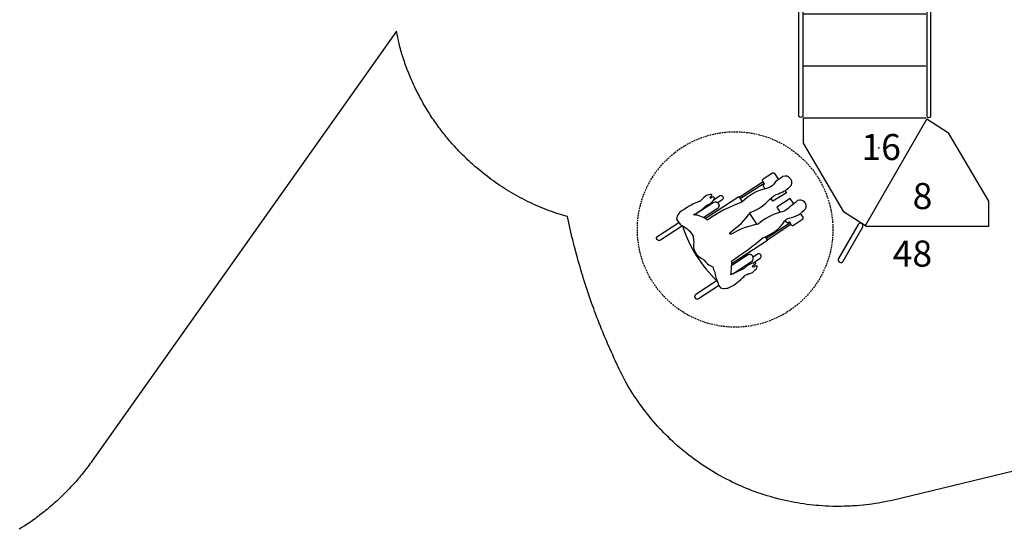
# Model space of a CAD drawing. Extents: x 5291 to 6088, y -5604 to -5026.
# Drawn here: x 5611 to 5913, y -5573 to -5417 of the extents above; entities that cross this region are included whole.
import ezdxf

# ---------------------------------------------------------------- set-up
doc = ezdxf.new("R2010")
doc.units = 0
doc.header["$MEASUREMENT"] = 0
doc.linetypes.add('DASHED', pattern=[0.75, 0.5, -0.25])
for name, color, linetype in [('2D_KBACCENT', 250, 'CONTINUOUS'), ('2D_TEXT', 7, 'CONTINUOUS'), ('CLAMP', 1, 'CONTINUOUS'), ('MESSAGES', 154, 'CONTINUOUS'), ('PHASE-1', 6, 'CONTINUOUS'), ('STEPPOINTS', 4, 'CONTINUOUS'), ('WHEELCHAIR', 3, 'CONTINUOUS'), ('WHEELCHAIRTURN', 1, 'DASHED')]:
    doc.layers.add(name, color=color, linetype=linetype)
doc.styles.add('ARIAL', font='arialbd.ttf')
doc.styles.add('Arial Narrow', font='txt')

# ---------------------------------------------------------------- blocks, each defined once
blk = doc.blocks.new('KBTRST19')
at = {"layer": '2D_KBACCENT'}
for p, q in [((5.01, -47.93, -40.53), (5.01, -55.68, -40.53)), ((42.99, -48.22, -40.53), (24.08, -80.99, -40.53)), ((42.99, -48.22, -40.53), (49.62, -52.46, -40.53)), ((62.01, -73.5, -40.53), (49.62, -52.46, -40.53)), ((5.01, -55.68, -40.53), (17.4, -76.71, -40.53)), ((62.01, -81.16, -40.53), (62.01, -73.5, -40.53)), ((24.18, -81.04, -40.53), (17.4, -76.71, -40.53)), ((24.18, -81.16, -40.53), (62.01, -81.16, -40.53))]:
    blk.add_line(p, q, dxfattribs=at)
at = {"layer": '2D_KBACCENT', "elevation": -40.53}
for points in [[(1.76, -2.44), (3.66, -2.44), (3.66, -0.59, -0.878036), (4.94, -0.42), (4.98, -47.11, -1.000947), (3.66, -47.11), (3.66, -3.76), (0.62, -3.75)], [(46.17, -2.44), (44.27, -2.44), (44.27, -0.59, 0.878036), (43, -0.42), (42.95, -47.11, 1.000947), (44.27, -47.11), (44.27, -3.76), (47.32, -3.75)]]:
    blk.add_lwpolyline(points, format="xyb", dxfattribs=at)
for points in [[(43.16, -0.09), (4.78, -0.09)], [(42.65, -16.04), (5.28, -16.04)], [(42.65, -31.98), (5.28, -31.98)], [(42.65, -47.93), (5.01, -47.93)]]:
    blk.add_lwpolyline(points, dxfattribs=at)
blk.add_lwpolyline([(21.89, -80.65), (15.9, -91.04, 0.995856), (17.3, -91.86), (23.34, -81.37, 0.942983)], format="xyb", close=True, dxfattribs=at)
at = {"layer": 'CLAMP'}
for centre in [(0, 0, 31.25), (48, 0, 31.25)]:
    blk.add_circle(centre, 2.5, dxfattribs=at)
at = {"layer": 'STEPPOINTS'}
for p in [(28.24, -57.05, -32.02), (41.36, -72.04, -39.97)]:
    blk.add_point(p, dxfattribs=at)
at = {"layer": 'WHEELCHAIR'}
for p, q in [((-14.61, -72.22, -40.53), (-7.26, -67.44, -40.53)), ((-14.28, -72.68, -40.53), (-6.95, -67.91, -40.53)), ((-6.79, -68.16, -40.53), (-7.05, -68.33, -40.53)), ((-6.35, -84.86, -40.53), (0.98, -80.08, -40.53)), ((-6.05, -85.32, -40.53), (1.29, -80.55, -40.53)), ((0.81, -79.83, -40.53), (0.55, -80, -40.53))]:
    blk.add_line(p, q, dxfattribs=at)
at = {"layer": 'WHEELCHAIR', "elevation": -40.53}
for points in [[(-1.76, -66.24, 0.073073), (-4.01, -68.21, 0.142651), (-4.01, -68.21, -0.176156), (-6.24, -69.57, 0.14648), (-13.75, -73.77)], [(-6.79, -68.16), (-7.36, -67.28, -0.414214), (-7.23, -66.63), (-4.39, -64.78, -0.414214), (-3.74, -64.92), (-2.53, -66.78)], [(1.4, -68.62, 0.814606), (-1.76, -66.24, 0.817162)], [(3.34, -73.28, -0.002153), (0.15, -75.88, -0.1179), (-1.89, -76.86, 0.120203), (-8.76, -80.56, 0.099157), (-17.04, -83.58, -1.053223), (-17.34, -83.03, 0.080507), (-11.03, -76.78, 0.144591), (-5.16, -72.81, -0.118702), (-2.53, -71.15, 0.124152), (1.4, -68.62)], [(-7.05, -68.33, 0.414214), (-7.18, -68.98), (-6.72, -69.69, 0.414214)], [(-13.75, -73.77, 0.022792), (-13.75, -73.77, 0.075657), (-24.36, -79.27, -0.285152), (-24.36, -79.27, 0.16648), (-28.62, -77.67, -0.998027), (-28.62, -77.67, 0.049823), (-24.53, -74.71, 0.050357), (-24.53, -74.71, -0.203659), (-24.53, -74.71, 0.222125), (-22.15, -72.6, 0.542164), (-22.75, -72.19, 0.038293), (-23.32, -72.49, -0.873464), (-23.55, -72.22, -0.09113), (-23.08, -71.86, 0.671164), (-23.11, -71.4, 0.15062), (-24.58, -71.74, 0.082403), (-26.22, -73.11, -0.141066), (-26.96, -73.59, 0.05373), (-26.96, -73.59, 0.065094), (-31.61, -76.11, 0.271372), (-33.86, -78.94, 0.127076), (-32.2, -80.88, -0.01914), (-32.2, -80.88, -0.155387), (-28.74, -84.18, -23.353918), (-28.74, -84.18, 0.050451), (-28.5, -85.94, 0.384145), (-25.51, -91.32, 0.158888), (-22.7, -93.6, 0.09122), (-22.08, -95.27, 0.073727), (-21.19, -98.47, -0.059295), (-21.19, -98.47, 0.156593), (-20.34, -100.03, 0.226763), (-16.83, -99.57, 0.054837), (-12.71, -96.22, -0.014448), (-11.6, -95.66, 0.194385), (-10.54, -95.32, 0.01397), (-9.38, -94.3, 0.144947), (-9.03, -93.45, 0.507666), (-9.21, -93.29, 0.082554), (-10.27, -93.71, -0.835045), (-10.45, -93.24, -0.021348), (-9.76, -92.87, 0.112293), (-9.55, -92.7, 0.583411), (-9.65, -92.43, 0.128761), (-10.8, -92.58, 0.101407), (-13.04, -94.08), (-13.04, -94.08), (-17.14, -96.08, -4.012647), (-17.14, -96.08, 0.016324), (-16.82, -91.73, -0.020507), (-16.82, -91.73, -0.305517), (-16.82, -91.73, 0.028439), (-7.32, -84.69, -0.124416), (-7.32, -84.69, 0.159228), (-0.64, -79.63, -0.224361), (0.77, -78.67, 0.027325), (0.77, -78.67, 0.177309), (5.83, -75.7, 0.064077), (5.83, -75.7)], [(-22.31, -72.92), (-20.62, -71.83, -1), (-19.8, -73.09), (-21.15, -73.98, -1)], [(-28.43, -77.68), (-22.57, -73.86, -1), (-21.31, -75.79)], [(5.83, -75.7, 0.693053), (3.34, -73.28)], [(-21.31, -75.79), (-25.47, -78.5, -1)], [(-9.12, -80.61), (-11.34, -77.2, 0.414214)], [(0.81, -79.83), (1.39, -80.71, 0.414214), (2.04, -80.85), (4.87, -79, 0.414214), (5.01, -78.36), (4.26, -77.21, 0.414214)], [(-31.99, -81.03), (-38.78, -85.45, -1), (-39.6, -84.19), (-33.17, -80, -1)], [(-31.99, -81.03, 0.128738), (-21.44, -97.87)], [(0.55, -80, -0.414214), (-0.09, -79.86), (-0.43, -79.34, -0.414214)], [(-12.03, -90.03), (-16.84, -93.17, 1)], [(-16.53, -95.71), (-10.77, -91.96, 1), (-12.03, -90.03)], [(-10.34, -92.45), (-8.13, -91, 1), (-8.96, -89.74), (-10.31, -90.62, 1)], [(-21.4, -97.85), (-27.93, -102.1, 1), (-27.11, -103.37), (-20.95, -99.35, 1)]]:
    blk.add_lwpolyline(points, format="xyb", dxfattribs=at)
for points in [[(-25.03, -78.76), (-14.73, -72.05), (-13.65, -73.66)], [(-0.52, -70.21), (-0.08, -70.88), (-4.26, -73.46), (-4.87, -72.53)], [(2.13, -74.27), (1.07, -72.65), (-3.05, -75.31), (-2.03, -76.89)], [(-6.63, -84.43), (-5.93, -85.51), (-16.8, -92.58)]]:
    blk.add_lwpolyline(points, dxfattribs=at)
at = {"layer": 'WHEELCHAIRTURN'}
blk.add_circle((-15.85, -82.13, -40.53), 30, dxfattribs=at)
at = {"layer": '2D_TEXT', "style": 'Arial Narrow'}
for s, p in [('16', (22.91, -60.83, 16.54)), ('8', (38.64, -75.87, -15.36))]:
    blk.add_text(s, height=8, dxfattribs=at).set_placement(p)
at = {"layer": 'MESSAGES', "color": 142, "style": 'ARIAL'}
blk.add_text('48', height=8, dxfattribs=at).set_placement((32.51, -93.53))

msp = doc.modelspace()

# ---------------------------------------------------------------- linework, layer by layer
at = {"layer": 'PHASE-1'}
msp.add_lwpolyline([(5935.14, -5550.56), (5878.51, -5564.18), (5877.57, -5564.37), (5876.63, -5564.55), (5875.68, -5564.73), (5874.74, -5564.9), (5873.79, -5565.06), (5872.64, -5565.23), (5871.89, -5565.34), (5870.94, -5565.45), (5869.98, -5565.56), (5869.03, -5565.65), (5868.07, -5565.72), (5866.71, -5565.81), (5866.15, -5565.84), (5865.19, -5565.88), (5864.23, -5565.91), (5863.27, -5565.93), (5862.31, -5565.94), (5861.35, -5565.93), (5860.75, -5565.92), (5859.43, -5565.88), (5858.47, -5565.83), (5857.51, -5565.78), (5856.55, -5565.71), (5855.59, -5565.63), (5854.8, -5565.55), (5853.68, -5565.42), (5852.73, -5565.31), (5851.78, -5565.18), (5850.83, -5565.03), (5849.88, -5564.88), (5848.9, -5564.7), (5847.99, -5564.53), (5847.05, -5564.34), (5846.11, -5564.14), (5845.17, -5563.92), (5844.24, -5563.69), (5843.08, -5563.39), (5842.38, -5563.2), (5841.46, -5562.94), (5840.54, -5562.66), (5839.62, -5562.37), (5838.71, -5562.08), (5837.38, -5561.62), (5836.89, -5561.44), (5835.99, -5561.11), (5835.09, -5560.76), (5834.2, -5560.41), (5833.31, -5560.04), (5832.43, -5559.66), (5831.85, -5559.4), (5830.68, -5558.87), (5829.81, -5558.45), (5828.95, -5558.03), (5828.09, -5557.59), (5827.24, -5557.15), (5826.51, -5556.75), (5825.56, -5556.22), (5824.73, -5555.75), (5823.9, -5555.26), (5823.08, -5554.76), (5822.26, -5554.25), (5821.39, -5553.69), (5820.65, -5553.2), (5819.86, -5552.65), (5819.07, -5552.1), (5818.29, -5551.54), (5817.52, -5550.97), (5816.54, -5550.22), (5816, -5549.8), (5815.25, -5549.2), (5814.51, -5548.59), (5813.77, -5547.97), (5813.05, -5547.34), (5811.98, -5546.38), (5811.62, -5546.05), (5810.92, -5545.4), (5810.22, -5544.73), (5809.54, -5544.06), (5808.86, -5543.37), (5808.2, -5542.68), (5807.73, -5542.19), (5806.89, -5541.27), (5806.25, -5540.56), (5805.62, -5539.83), (5805, -5539.1), (5804.39, -5538.36), (5803.84, -5537.67), (5803.2, -5536.85), (5802.62, -5536.08), (5802.04, -5535.31), (5801.48, -5534.53), (5800.93, -5533.75), (5800.32, -5532.86), (5799.85, -5532.16), (5799.33, -5531.35), (5798.81, -5530.54), (5798.31, -5529.72), (5797.82, -5528.89), (5797.19, -5527.78), (5796.89, -5527.21), (5796.44, -5526.36), (5796.01, -5525.51), (5795.58, -5524.65), (5795.16, -5523.78), (5794.75, -5522.91), (5794.53, -5522.45), (5793.94, -5521.17), (5793.54, -5520.3), (5793.14, -5519.43), (5792.74, -5518.55), (5792.35, -5517.67), (5792.06, -5517.02), (5791.58, -5515.91), (5791.2, -5515.03), (5790.82, -5514.15), (5790.45, -5513.26), (5790.09, -5512.37), (5789.74, -5511.52), (5789.37, -5510.59), (5789.02, -5509.7), (5788.67, -5508.8), (5788.32, -5507.91), (5787.98, -5507.01), (5787.59, -5505.96), (5787.31, -5505.21), (5786.99, -5504.3), (5786.66, -5503.4), (5786.34, -5502.49), (5786.03, -5501.59), (5785.6, -5500.34), (5785.41, -5499.77), (5785.11, -5498.85), (5784.81, -5497.94), (5784.52, -5497.03), (5784.23, -5496.11), (5783.95, -5495.19), (5783.78, -5494.66), (5783.39, -5493.35), (5783.11, -5492.43), (5782.85, -5491.51), (5782.58, -5490.59), (5782.33, -5489.66), (5782.13, -5488.93), (5781.83, -5487.81), (5781.58, -5486.88), (5781.34, -5485.95), (5781.11, -5485.02), (5780.87, -5484.08), (5780.64, -5483.15), (5779.24, -5476.9), (5775.98, -5476.01), (5775.22, -5475.73), (5774.45, -5475.45), (5773.69, -5475.17), (5772.93, -5474.88), (5772.17, -5474.59), (5771.42, -5474.29), (5770.67, -5473.98), (5769.92, -5473.66), (5769.18, -5473.33), (5768.44, -5472.99), (5767.71, -5472.65), (5766.98, -5472.29), (5766.25, -5471.92), (5765.53, -5471.55), (5764.81, -5471.17), (5764.09, -5470.78), (5763.38, -5470.39), (5762.68, -5469.99), (5761.98, -5469.58), (5761.28, -5469.16), (5760.58, -5468.74), (5759.9, -5468.31), (5759.21, -5467.87), (5758.53, -5467.42), (5757.86, -5466.97), (5757.19, -5466.51), (5756.53, -5466.04), (5755.87, -5465.56), (5755.22, -5465.07), (5754.58, -5464.58), (5753.94, -5464.08), (5753.3, -5463.57), (5752.67, -5463.06), (5752.04, -5462.55), (5751.41, -5462.03), (5750.97, -5461.64), (5750.53, -5461.25), (5750.09, -5460.86), (5749.65, -5460.47), (5749.22, -5460.08), (5748.6, -5459.51), (5748.36, -5459.27), (5747.93, -5458.87), (5747.51, -5458.46), (5747.09, -5458.04), (5746.68, -5457.63), (5746.27, -5457.2), (5745.93, -5456.85), (5745.46, -5456.35), (5745.06, -5455.92), (5744.66, -5455.49), (5744.26, -5455.05), (5743.87, -5454.61), (5743.39, -5454.06), (5743.1, -5453.73), (5742.72, -5453.28), (5742.35, -5452.83), (5741.97, -5452.37), (5741.6, -5451.91), (5741.24, -5451.45), (5741, -5451.14), (5740.52, -5450.52), (5740.16, -5450.05), (5739.81, -5449.58), (5739.46, -5449.11), (5739.12, -5448.63), (5738.75, -5448.11), (5738.44, -5447.67), (5738.11, -5447.19), (5737.78, -5446.7), (5737.46, -5446.21), (5737.14, -5445.71), (5736.66, -5444.97), (5736.51, -5444.72), (5736.2, -5444.22), (5735.89, -5443.72), (5735.59, -5443.21), (5735.29, -5442.71), (5735, -5442.2), (5734.74, -5441.73), (5734.43, -5441.17), (5734.14, -5440.66), (5733.87, -5440.14), (5733.59, -5439.62), (5733.33, -5439.09), (5732.97, -5438.39), (5732.8, -5438.04), (5732.54, -5437.51), (5732.29, -5436.98), (5732.04, -5436.45), (5731.8, -5435.91), (5731.56, -5435.38), (5731.38, -5434.97), (5731.09, -5434.3), (5730.86, -5433.76), (5730.64, -5433.21), (5730.42, -5432.67), (5730.21, -5432.12), (5729.96, -5431.48), (5729.79, -5431.02), (5729.59, -5430.47), (5729.39, -5429.91), (5729.2, -5429.36), (5729.01, -5428.8), (5728.83, -5428.24), (5728.72, -5427.92), (5728.47, -5427.12), (5728.31, -5426.56), (5728.14, -5425.99), (5727.98, -5425.43), (5727.82, -5424.86), (5727.66, -5424.29), (5726.77, -5420.01), (5633.39, -5551.95), (5633.05, -5552.42), (5632.7, -5552.89), (5632.36, -5553.36), (5632.01, -5553.83), (5631.66, -5554.29), (5631.15, -5554.95), (5630.94, -5555.22), (5630.58, -5555.67), (5630.22, -5556.13), (5629.84, -5556.58), (5629.47, -5557.03), (5629.09, -5557.47), (5628.77, -5557.84), (5628.33, -5558.35), (5627.94, -5558.79), (5627.55, -5559.22), (5627.16, -5559.65), (5626.76, -5560.08), (5626.26, -5560.61), (5625.96, -5560.92), (5625.55, -5561.34), (5625.14, -5561.76), (5624.73, -5562.17), (5624.31, -5562.58), (5623.89, -5562.98), (5623.61, -5563.25), (5623.04, -5563.79), (5622.62, -5564.18), (5622.18, -5564.58), (5621.75, -5564.96), (5621.31, -5565.35), (5620.84, -5565.77), (5620.43, -5566.11), (5619.99, -5566.49), (5619.54, -5566.86), (5619.09, -5567.23), (5618.63, -5567.6), (5618.17, -5567.96), (5617.94, -5568.14), (5617.25, -5568.68), (5616.79, -5569.03), (5616.32, -5569.38), (5615.85, -5569.72), (5615.38, -5570.06), (5614.94, -5570.37), (5614.42, -5570.73), (5613.94, -5571.07), (5613.46, -5571.39), (5612.97, -5571.72), (5612.48, -5572.04), (5611.83, -5572.46), (5611.5, -5572.66), (5611.01, -5572.97)], dxfattribs=at)

# ---------------------------------------------------------------- block references
msp.add_blockref('KBTRST19', (5846.56, -5398.78, 48), dxfattribs=at)

doc.saveas('drawing.dxf')
